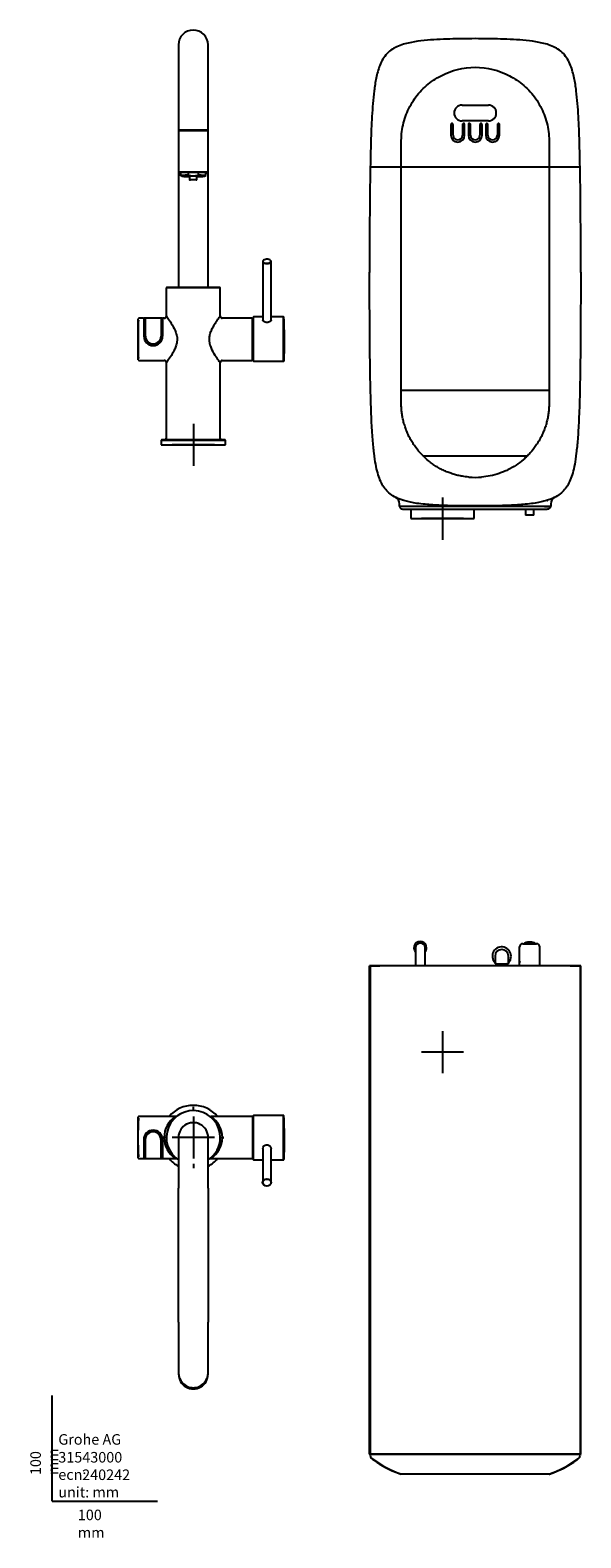
# Model space of a CAD drawing. Units: millimetres. Extents: x -21 to 1566, y -35 to 1394.
# Drawn here: x -21 to 501, y -35 to 1394 of the extents above; entities that cross this region are included whole.
import ezdxf
from ezdxf.lldxf.tags import DXFTag

# ---------------------------------------------------------------- set-up
doc = ezdxf.new("R2010")
doc.units = ezdxf.units.MM
for name, color, linetype in [('Default', 7, 'Continuous'), ('DV1_Default', 7, 'Continuous'), ('DV3_Default', 7, 'Continuous'), ('DV4_Default', 7, 'Continuous'), ('DV6_Default', 7, 'Continuous')]:
    doc.layers.add(name, color=color, linetype=linetype)
tags = doc.linetypes.add('CENTER2', pattern=[28.575, 19.05, -3.175, 3.175, -3.175]).pattern_tags.tags
tags[10:11] = [DXFTag(74, 4), DXFTag(75, 0), DXFTag(340, '0'), DXFTag(46, 0.0), DXFTag(50, 0.0), DXFTag(44, 0.0), DXFTag(45, 0.0)]
tags[8:9] = [DXFTag(74, 4), DXFTag(75, 0), DXFTag(340, '0'), DXFTag(46, 0.0), DXFTag(50, 0.0), DXFTag(44, 0.0), DXFTag(45, 0.0)]
tags[6:7] = [DXFTag(74, 4), DXFTag(75, 0), DXFTag(340, '0'), DXFTag(46, 0.0), DXFTag(50, 0.0), DXFTag(44, 0.0), DXFTag(45, 0.0)]
tags[4:5] = [DXFTag(74, 4), DXFTag(75, 0), DXFTag(340, '0'), DXFTag(46, 0.0), DXFTag(50, 0.0), DXFTag(44, 0.0), DXFTag(45, 0.0)]

# ---------------------------------------------------------------- blocks, each defined once
blk = doc.blocks.new('SEANNOT_GROUP1')
at = {"layer": 'Default', "color": 7, "linetype": 'CENTER2'}
for p, q in [((369.8, 951.3), (369.8, 911.3)), ((389.8, 931.3), (349.8, 931.3))]:
    blk.add_line(p, q, dxfattribs=at)
blk = doc.blocks.new('SEANNOT_GROUP2')
at = {"layer": 'Default', "color": 7, "linetype": 'CENTER2'}
for p, q in [((369.8, 445.5), (369.8, 405.5)), ((389.8, 425.5), (349.8, 425.5))]:
    blk.add_line(p, q, dxfattribs=at)
blk = doc.blocks.new('SEANNOT_GROUP3')
at = {"layer": 'Default', "color": 7, "linetype": 'CENTER2'}
for p, q in [((133.8, 1021.3), (133.8, 981.3)), ((153.7, 1001.3), (113.8, 1001.3))]:
    blk.add_line(p, q, dxfattribs=at)
blk = doc.blocks.new('SEANNOT_GROUP5')
at = {"layer": 'Default', "color": 7, "linetype": 'CENTER2'}
for p, q in [((133.8, 369.6), (133.8, 373.6)), ((133.8, 364.6), (133.8, 324.6)), ((108.8, 344.6), (104.8, 344.6)), ((153.7, 344.6), (113.8, 344.6)), ((158.7, 344.6), (162.8, 344.6)), ((133.8, 319.6), (133.8, 315.6))]:
    blk.add_line(p, q, dxfattribs=at)
blk = doc.blocks.new('SE')
at = {"layer": 'DV1_Default', "color": 7, "linetype": 'Continuous'}
for p, q in [((119.8, 1380.4), (119.8, 1333.2)), ((147.8, 1333.2), (147.8, 1380.4)), ((119.8, 1333.2), (119.8, 1299.4)), ((119.8, 1332.4), (119.8, 1150.4)), ((147.8, 1299.4), (147.8, 1333.2)), ((147.8, 1150.4), (147.8, 1332.4)), ((119.8, 1298.8), (119.8, 1259.6)), ((147.8, 1259.6), (147.8, 1298.8)), ((121.8, 1259.3), (121.8, 1256.7)), ((129.1, 1256.9), (129.1, 1259.4)), ((138.4, 1259.4), (138.4, 1256.9)), ((145.7, 1256.7), (145.7, 1259.3)), ((121.9, 1256.6), (123, 1255.9)), ((127.1, 1255.7), (127.1, 1255.8)), ((127.3, 1255.8), (127.3, 1255.7)), ((128, 1255.8), (128, 1255.8)), ((128.1, 1255.7), (128, 1255.8)), ((128.1, 1255.7), (128.1, 1255.8)), ((128.3, 1255.8), (128.3, 1255.7)), ((129.1, 1255.7), (129.1, 1255.8)), ((129.4, 1255.8), (129.4, 1255.7)), ((130, 1255.8), (130, 1255.7)), ((130.1, 1255.7), (130, 1255.7)), ((130.1, 1255.7), (130.1, 1255.8)), ((130.2, 1255.8), (130.2, 1252.6)), ((137.2, 1252.6), (137.2, 1255.8)), ((137.4, 1255.8), (137.4, 1255.7)), ((137.5, 1255.7), (137.4, 1255.7)), ((137.5, 1255.8), (137.5, 1255.7)), ((138.1, 1255.7), (138.1, 1255.8)), ((138.4, 1255.8), (138.4, 1255.7)), ((139.2, 1255.7), (139.2, 1255.8)), ((139.4, 1255.8), (139.4, 1255.7)), ((139.5, 1255.8), (139.5, 1255.8)), ((140.2, 1255.7), (140.2, 1255.8)), ((140.4, 1255.8), (140.4, 1255.7)), ((144.5, 1255.9), (145.6, 1256.6)), ((199.5, 1175.1), (199.5, 1119.6)), ((207.6, 1119.5), (207.6, 1175.1)), ((159.2, 1150.1), (108.2, 1150.1)), ((108.2, 1150.1), (108.2, 1123.3)), ((159.1, 1150.3), (108.4, 1150.3)), ((119.7, 1150.4), (147.8, 1150.4)), ((159.2, 1123.3), (159.2, 1150.1)), ((81.7, 1119.5), (81.7, 1083.2)), ((81.7, 1081.8), (81.7, 1120.8)), ((86.7, 1121.3), (82.2, 1121.3)), ((86.8, 1121.2), (86.8, 1104.3)), ((88.6, 1121.3), (87.1, 1121.3)), ((88.3, 1121.2), (88.3, 1104.3)), ((102.7, 1121.3), (88.7, 1121.3)), ((104.4, 1121.3), (102.7, 1121.3)), ((103.2, 1121.2), (103.2, 1104.3)), ((104.6, 1121.2), (104.6, 1104.3)), ((104.6, 1115.4), (104.6, 1116.3)), ((104.8, 1121.3), (104.8, 1121.3)), ((106.2, 1121.3), (104.8, 1121.3)), ((189.2, 1121.3), (161.2, 1121.3)), ((189.8, 1081.8), (189.8, 1120.8)), ((190.8, 1122.3), (190.8, 1122.4)), ((219.6, 1122), (219.6, 1122)), ((81.7, 1083.2), (81.7, 1083.2)), ((82.2, 1081.3), (106.3, 1081.3)), ((108.2, 1079.3), (108.2, 1007.3)), ((159.2, 1007.3), (159.2, 1079.3)), ((161.2, 1081.3), (189.2, 1081.3)), ((219.6, 1081), (219.6, 1081)), ((103.2, 1005.6), (164.2, 1005.6)), ((103.2, 1005.6), (103.2, 1001.3)), ((103.2, 1001.3), (164.2, 1001.3)), ((104, 1006.3), (163.6, 1006.3)), ((164.2, 1001.3), (164.2, 1005.6))]:
    blk.add_line(p, q, dxfattribs=at)
for centre, radius, start, end in [((133.7, 1380.4), 14, 90, 180), ((133.7, 1380.4), 14, 0, 90), ((147.3, 1298.8), 0.397, 358.3551, 359.3034), ((147.3, 1259.6), 0.412, 280.0908, 359.3155), ((124.8, 1256.1), 0.408, 180.2657, 255.7653), ((133.7, 1276.4), 20.1, 257.1038, 282.8962), ((139.3, 1256.2), 0.542, 283.7457, 299.0689), ((142.7, 1256.1), 0.385, 285.6499, 1.2536), ((108.5, 1150.1), 0.2, 91.2955, 180), ((119.8, 650.4), 500, 90.0115, 91.2955), ((147.8, 650.4), 500, 88.7045, 89.9885), ((159.1, 1150.1), 0.2, 0, 88.7045), ((424.6, 1101.3), 343.3, 176.9513, 180), ((82.2, 1120.8), 0.5, 90, 180), ((81.9, 1119.5), 0.2, 173.7443, 176.9513), ((95.8, 1148.3), 28.5, 251.4324, 251.8017), ((95.8, 1148.3), 28.5, 288.1599, 288.5676), ((106.3, 1123.2), 1.95, 269.0656, 1.0894), ((161.2, 1123.3), 1.97, 180.12, 270.1288), ((189.2, 1120.8), 0.5, 0, 90), ((181.3, 1101.3), 20, 61.8209, 65.1654), ((191, 1122.3), 0.2, 89.9017, 158.5468), ((-200.3, 1101.5), 420.4, 0.0021, 2.7947), ((424.6, 1101.3), 343.3, 180, 183.0153), ((95.8, 1104.3), 8.9, 180, 360), ((95.8, 1104.3), 7.4, 180, 360), ((-200.4, 1101.5), 420.6, 357.2058, 359.9975), ((81.9, 1083.2), 0.2, 183.0152, 186.2395), ((81.9, 1083.2), 0.2, 183.0153, 199.7667), ((82.2, 1081.8), 0.5, 180, 270), ((106.3, 1079.3), 1.97, 0.2641, 90.1528), ((161.2, 1079.3), 1.98, 90.2622, 179.7563), ((189.2, 1081.8), 0.5, 270, 0), ((181.3, 1101.3), 20, 294.8346, 298.1791), ((191, 1080.7), 0.2, 195.7185, 270.0477), ((104, 1005.6), 0.7, 90, 180), ((107.2, 1007.3), 1, 270, 0), ((160.2, 1007.3), 1, 180, 270), ((163.6, 1005.6), 0.7, 0, 90)]:
    blk.add_arc(centre, radius, start, end, dxfattribs=at)
for centre, major_axis, ratio, start_param, end_param in [((133.7, 1299.4), (14, 0), 0.017452, 3.141593, 3.177039), ((133.7, 1299.4), (-14, 0), 0.017452, 4.712389, 6.283185), ((133.7, 1298.8), (14, 0), 0.017452, 0, 3.141593), ((133.7, 1299.4), (-14, 0), 0.017452, 3.141593, 4.712389), ((133.7, 1299.4), (14, 0), 0.017452, 6.247739, 6.283185), ((133.7, 1259.6), (14, 0), 0.017452, 0, 3.142171), ((133.7, 1259.2), (13.6, 0), 0.017452, 3.110088, 3.214462), ((133.7, 1259.2), (13.6, 0), 0.017452, 0.032465, 3.110088), ((133.7, 1259.2), (13.6, 0), 0.017452, 3.214462, 3.641611), ((133.7, 1259.2), (12.8, 0), 0.017452, 3.109636, 3.204021), ((133.7, 1259.2), (12.8, 0), 0.017452, 0.034704, 3.109636), ((133.7, 1259.2), (12.8, 0), 0.017452, 3.204021, 3.511331), ((133.7, 1259.2), (12.8, 0), 0.017452, -0.369739, -0.048437), ((133.7, 1259.2), (13.6, 0), 0.017452, -0.500019, -0.072788), ((133.7, 1259.2), (12.8, 0), 0.017452, 6.234748, 6.283185), ((133.7, 1259.2), (12.8, 0), 0.017452, 0, 0.034704), ((133.7, 1259.2), (13.6, 0), 0.017452, 0, 0.032465), ((133.7, 1259.2), (13.6, 0), 0.017452, 6.210398, 6.283185), ((133.7, 1256.6), (11.9, 0), 0.017452, 1.959557, 3.122019), ((133.7, 1256.6), (11.9, 0), 0.017452, 3.139674, 3.17183), ((133.7, 1256.6), (11.9, 0), 0.017452, -3.161166, -3.143511), ((133.7, 1255.9), (10.1, 0), 0.017452, 0, 3.5209), ((133.7, 1255.9), (-10.8, 0), 0.017452, 3.159397, 6.283185), ((133.7, 1255.9), (-10.7, 0), 0.017452, 2.619848, 6.283185), ((133.7, 1255.9), (-10.8, 0), 0.017452, 0, 0.030238), ((133.7, 1255.9), (-10.7, 0), 0.017452, 0.023469, 0.51165), ((133.7, 1255.9), (-10.7, 0), 0.017452, 0.000735, 0.023469), ((133.7, 1255.9), (-10.7, 0), 0.017452, 0, 0.000735), ((133.7, 1255.7), (8.75, 0), 0.017452, 0, 4.300872), ((133.7, 1255.7), (8.95, 0), 0.017452, 0.024602, 3.107203), ((133.7, 1255.7), (8.95, 0), 0.017452, 3.107203, 3.203479), ((133.7, 1255.7), (8.95, 0), 0.017452, 3.203479, 4.310604), ((133.7, 1255.8), (-8.02, 0), 0.017452, 0.601559, 0.63285), ((133.7, 1255.9), (-8.17, 0), 0.017452, 0.726706, 0.786558), ((133.7, 1255.8), (-8.03, 0), 0.017452, 0.791593, 0.824049), ((133.7, 1255.9), (-8.18, 0), 0.017452, 0.840901, 0.969455), ((133.7, 1255.8), (-8.02, 0), 0.017452, 0.956573, 0.994203), ((133.7, 1255.9), (-8.18, 0), 0.017452, 1.006089, 1.088306), ((133.7, 1255.8), (-8.02, 0), 0.017452, 1.100192, 1.119495), ((133.7, 1255.7), (8.95, 0), 0.017452, -1.169012, -0.056655), ((133.7, 1255.7), (8.75, 0), 0.017452, 5.123906, 6.283185), ((133.7, 1255.8), (8.02, 0), 0.017452, -1.119495, -1.100192), ((133.7, 1255.9), (8.17, 0), 0.017452, -1.088306, -1.006089), ((133.7, 1255.8), (8.02, 0), 0.017452, -0.994203, -0.956573), ((133.7, 1256.6), (-11.9, 0), 0.017452, 3.111355, 4.323628), ((133.7, 1255.9), (8.18, 0), 0.017452, -0.969455, -0.840901), ((133.7, 1255.8), (8.03, 0), 0.017452, -0.824049, -0.791593), ((133.7, 1255.9), (8.17, 0), 0.017452, -0.786558, -0.726706), ((133.7, 1255.8), (8.02, 0), 0.017452, -0.63285, -0.601559), ((133.7, 1255.7), (8.95, 0), 0.017452, 0, 0.024602), ((133.7, 1255.7), (8.95, 0), 0.017452, 6.22653, 6.283185), ((133.7, 1255.9), (10.1, 0), 0.017452, 5.904604, 6.283185), ((133.7, 1255.9), (-10.8, 0), 0.017452, 3.141593, 3.159397), ((133.7, 1255.9), (-10.8, 0), 0.017452, 3.023022, 3.141593), ((133.7, 1256.7), (-11.9, 0), 0.017452, 2.99033, 3.141593), ((203.5, 1175.1), (-4.03, 0), 0.5, 5.730904, 9.977059), ((203.5, 1175.3), (3.86, 0), 0.5, 2.868453, 3.645487), ((203.5, 1175.3), (3.86, 0), 0.5, 0.435184, 2.868453), ((203.5, 1175.3), (3.86, 0), 0.5, 3.645487, 5.823501), ((203.5, 1175.3), (3.86, 0), 0.5, 0, 0.435184), ((203.5, 1175.3), (3.86, 0), 0.5, 5.823501, 6.283185), ((81.9, 1083.2), (0.2, 0), 0.989041, 3.194803, 3.250775)]:
    blk.add_ellipse(centre, major_axis=major_axis, ratio=ratio, start_param=start_param, end_param=end_param, dxfattribs=at)
for major_axis in [(3.5, 0), (-3.05, 0)]:
    blk.add_ellipse((133.7, 1252.6), major_axis=major_axis, ratio=0.017452, dxfattribs=at)
for points, degree, knots in [([(119.8, 1259.6), (119.8, 1259.5), (119.8, 1259.4), (119.8, 1259.3), (119.9, 1259.2), (120, 1259.2), (120.1, 1259.2), (120.1, 1259.2), (120.1, 1259.2)], 3, [0, 0, 0, 0, 0.130208, 0.27637, 0.412573, 0.566795, 0.809475, 1, 1, 1, 1]), ([(129.3, 1256.8), (129.2, 1256.8), (129.2, 1256.8), (129.1, 1256.8), (129.1, 1256.8), (129.1, 1256.8), (129.1, 1256.9), (129.1, 1256.9)], 3, [0, 0, 0, 0, 0.5, 0.5, 0.75, 0.75, 1, 1, 1, 1]), ([(138.4, 1256.9), (138.4, 1256.9), (138.4, 1256.8), (138.4, 1256.8), (138.4, 1256.8), (138.3, 1256.8), (138.3, 1256.8), (138.2, 1256.8)], 3, [0, 0, 0, 0, 0.25, 0.25, 0.5, 0.5, 1, 1, 1, 1]), ([(108.2, 1123.3), (108.2, 1123.3), (108.4, 1123.1), (108.9, 1122.4), (109.2, 1122), (110.5, 1120.1), (111.7, 1118.4), (114.2, 1114.4), (115.5, 1112.2), (117.1, 1108.3), (117.6, 1107), (118.3, 1104.2), (118.5, 1102.7), (118.4, 1099.8), (118.3, 1098.3), (117.6, 1095.5), (117.1, 1094.2), (116.1, 1091.6), (115.5, 1090.4), (114.2, 1088.2), (113.6, 1087.1), (111.7, 1084.1), (110.5, 1082.4), (109.2, 1080.6), (108.9, 1080.1), (108.4, 1079.4), (108.2, 1079.3), (108.2, 1079.3)], 3, [0, 0, 0, 0, 0.0625187, 0.0625187, 0.1250374, 0.1250374, 0.2500749, 0.2500749, 0.3751123, 0.3751123, 0.437631, 0.437631, 0.5001497, 0.5001497, 0.5626685, 0.5626685, 0.6251872, 0.6251872, 0.6877059, 0.6877059, 0.7502246, 0.7502246, 0.8752621, 0.8752621, 0.9377808, 0.9377808, 1, 1, 1, 1]), ([(149, 1101.3), (149, 1102.8), (149.2, 1104.2), (149.9, 1107), (150.4, 1108.4), (151.4, 1110.9), (152, 1112.1), (153.3, 1114.4), (153.9, 1115.4), (155.1, 1117.4), (155.8, 1118.3), (156.9, 1120), (157.4, 1120.7), (158.3, 1121.9), (158.6, 1122.4), (159.1, 1123.1), (159.2, 1123.3), (159.2, 1123.3)], 3, [0, 0, 0, 0, 0.125126, 0.125126, 0.250253, 0.250253, 0.375379, 0.375379, 0.500506, 0.500506, 0.625632, 0.625632, 0.750758, 0.750758, 0.875885, 0.875885, 1, 1, 1, 1]), ([(190.8, 1090.9), (190.8, 1094.7), (190.8, 1098.7), (190.8, 1102.9), (190.8, 1106.8), (190.8, 1110.8), (190.8, 1114.1), (190.8, 1117.4), (190.8, 1119.5), (190.8, 1121.5), (190.8, 1122.1), (190.8, 1122.3), (190.8, 1122.3)], 2, [0, 0, 0, 0.1867018, 0.1867018, 0.3734036, 0.3734036, 0.5601054, 0.5601054, 0.7468073, 0.7468073, 0.9335091, 0.9335091, 1, 1, 1]), ([(207.6, 1119.7), (207.6, 1119.2), (207.2, 1118.5), (205.7, 1117.6), (204.6, 1117.3), (202.5, 1117.3), (201.4, 1117.6), (199.9, 1118.5), (199.5, 1119.1), (199.5, 1119.7)], 3, [0, 0, 0, 0, 0.2493541, 0.2493541, 0.4995694, 0.4995694, 0.7497847, 0.7497847, 1, 1, 1, 1]), ([(219.1, 1091), (219.1, 1091.3), (219.1, 1092.6), (219.1, 1095.3), (219.1, 1099.9), (219.1, 1106.3), (219.1, 1113.9), (219.1, 1120.4), (219.1, 1122.3), (219.1, 1122.5), (219.1, 1122.5)], 3, [0, 0, 0, 0, 0.028895, 0.096669, 0.203081, 0.348242, 0.531826, 0.753396, 0.972206, 1, 1, 1, 1]), ([(219.6, 1122), (219.6, 1122), (219.6, 1122.1), (219.6, 1122.2), (219.5, 1122.3), (219.4, 1122.4), (219.3, 1122.4), (219.2, 1122.5), (219.1, 1122.5)], 3, [0, 0, 0, 0, 0.240219, 0.369587, 0.502936, 0.635258, 0.762291, 1, 1, 1, 1]), ([(159.2, 1079.3), (159.2, 1079.3), (159.1, 1079.4), (158.6, 1080.1), (158.3, 1080.6), (157.4, 1081.8), (156.9, 1082.5), (155.8, 1084.2), (155.2, 1085.1), (153.3, 1088.1), (152, 1090.4), (150.4, 1094.2), (149.9, 1095.5), (149.2, 1098.3), (149, 1099.8), (149, 1101.3)], 3, [0, 0, 0, 0, 0.1236786, 0.1236786, 0.2488674, 0.2488674, 0.3740561, 0.3740561, 0.4992449, 0.4992449, 0.7496225, 0.7496225, 0.8748112, 0.8748112, 1, 1, 1, 1]), ([(190.8, 1080.7), (190.8, 1080.7), (190.8, 1080.7), (190.8, 1080.9), (190.8, 1081.4), (190.8, 1081.9), (190.8, 1082.8), (190.8, 1083.6), (190.8, 1084.9), (190.8, 1086.1), (190.8, 1087.6), (190.8, 1089.1), (190.8, 1090.9)], 2, [0, 0, 0, 0.053944, 0.053944, 0.243155, 0.243155, 0.432366, 0.432366, 0.621578, 0.621578, 0.810789, 0.810789, 1, 1, 1]), ([(219.1, 1080.5), (219.1, 1080.5), (219.1, 1080.7), (219.1, 1082.6), (219.1, 1086.2), (219.1, 1091)], 3, [0, 0, 0, 0, 0.247942, 0.247942, 1, 1, 1, 1]), ([(219.1, 1080.5), (219.2, 1080.5), (219.3, 1080.5), (219.4, 1080.6), (219.5, 1080.6), (219.6, 1080.7), (219.6, 1080.8), (219.6, 1080.9), (219.6, 1081)], 3, [0, 0, 0, 0, 0.23759, 0.364542, 0.496845, 0.630251, 0.759711, 1, 1, 1, 1])]:
    blk.add_open_spline(points, degree=degree, knots=knots, dxfattribs=at)
for points in [[(86.8, 1121.2), (86.8, 1121.2), (86.9, 1121.3), (87.1, 1121.3)], [(88.3, 1121.2), (88.3, 1121.2), (88.5, 1121.3), (88.7, 1121.3)], [(88.7, 1121.3), (88.7, 1121.3), (88.7, 1121.3), (88.7, 1121.3)], [(102.8, 1121.3), (103, 1121.3), (103.2, 1121.2), (103.2, 1121.2)], [(102.8, 1121.3), (102.8, 1121.3), (102.8, 1121.3), (102.8, 1121.3)], [(104.4, 1121.3), (104.6, 1121.3), (104.6, 1121.2), (104.6, 1121.2)], [(199.5, 1122.5), (196.7, 1122.5), (193.8, 1122.5), (191, 1122.5)], [(219.1, 1122.5), (215.3, 1122.5), (211.4, 1122.5), (207.6, 1122.5)], [(191, 1080.5), (200.3, 1080.5), (209.7, 1080.5), (219.1, 1080.5)]]:
    blk.add_open_spline(points, degree=3, dxfattribs=at)
blk = doc.blocks.new('SE2')
at = {"layer": 'DV3_Default', "color": 7, "linetype": 'Continuous'}
for p, q in [((81.7, 326.4), (81.7, 362.9)), ((81.7, 325.1), (81.7, 364.1)), ((117.2, 364.6), (82.2, 364.6)), ((189.2, 364.6), (150.3, 364.6)), ((189.8, 364.1), (189.8, 325.1)), ((219.6, 362.2), (219.6, 365)), ((86.8, 342.6), (86.8, 324.9)), ((86.8, 335.4), (86.8, 334.3)), ((88.3, 342.6), (88.3, 324.9)), ((103.1, 342.6), (103.1, 324.9)), ((104.6, 342.6), (104.6, 324.9)), ((119.8, 342.9), (119.8, 296.6)), ((147.8, 296.6), (147.8, 342.9)), ((199.5, 334.3), (199.5, 302)), ((207.6, 302), (207.6, 334.3)), ((82.3, 324.6), (117.2, 324.6)), ((150.2, 324.6), (189.2, 324.6)), ((219.6, 324), (219.6, 324)), ((119.8, 169.6), (119.8, 296.6)), ((147.8, 296.6), (147.8, 169.6)), ((119.8, 169.6), (119.8, 121.6)), ((147.8, 121.6), (147.8, 169.6)), ((119.8, 121.6), (119.8, 121)), ((119.8, 121), (119.8, 120.3)), ((147.8, 121), (147.8, 121.6)), ((147.8, 120.3), (147.8, 121))]:
    blk.add_line(p, q, dxfattribs=at)
for centre, radius, start, end in [((133.8, 344.6), 30.5, 40.9756, 139.0244), ((424.6, 344.6), 343.3, 176.9513, 183.0487), ((82.2, 364.1), 0.5, 90, 180), ((81.9, 362.9), 0.2, 173.7443, 176.9513), ((129.8, 344.6), 23.6, 122.1254, 237.8749), ((133.8, 344.6), 25.5, 0, 236.7002), ((117.3, 366.4), 1.78, 266.2748, 302.307), ((133.8, 344.6), 14.1, 0, 186.8279), ((150.2, 366.5), 1.89, 237.9224, 271.718), ((137.7, 344.6), 23.6, 302.1812, 57.8188), ((189.2, 364.1), 0.5, 0, 90), ((181.3, 344.6), 20, 61.8196, 65.1654), ((191, 365.4), 0.2, 89.6562, 164.2444), ((-200.3, 344.5), 420.4, 0.0022, 2.7946), ((95.7, 342.6), 8.9, 0, 180), ((95.7, 342.6), 7.4, 0, 180), ((133.8, 344.6), 25.5, 303.2998, 360), ((133.8, 344.6), 14.1, 353.1721, 0), ((-200.4, 344.5), 420.6, 357.2058, 359.9975), ((81.9, 326.4), 0.2, 183.0487, 186.2557), ((82.2, 325.1), 0.5, 180, 270), ((133.8, 344.6), 30.5, 220.9756, 242.6763), ((117.3, 322.7), 1.9, 58.7195, 92.249), ((133.8, 344.6), 30.5, 297.3237, 319.0244), ((150.2, 322.8), 1.78, 87.4613, 122.866), ((189.2, 325.1), 0.5, 270, 0), ((181.3, 344.6), 20, 294.8346, 298.1791), ((191, 323.5), 0.2, 201.503, 270.353)]:
    blk.add_arc(centre, radius, start, end, dxfattribs=at)
for centre, major_axis in [((203.5, 302), (4.03, 0)), ((203.5, 301.9), (-3.86, 0))]:
    blk.add_ellipse(centre, major_axis=major_axis, ratio=0.866025, dxfattribs=at)
for centre, major_axis, start_param, end_param in [((133.8, 120.3), (-14, 0), 0, 3.141593), ((133.8, 121.6), (14, 0), 3.141593, 3.895845), ((133.8, 121), (-14, 0), 0, 0.000748), ((133.8, 121.6), (-14, 0), 2.38734, 3.141593), ((133.8, 121), (-14, 0), 3.140845, 3.141593), ((133.8, 121), (-13.6, 0), 0.722404, 2.419188)]:
    blk.add_ellipse(centre, major_axis=major_axis, ratio=0.999848, start_param=start_param, end_param=end_param, dxfattribs=at)
for points, degree, knots in [([(190.8, 362.7), (190.8, 364.8), (190.8, 365.3), (190.8, 365.4), (190.8, 365.4)], 2, [0, 0, 0, 0.770854, 0.770854, 1, 1, 1]), ([(190.8, 323.5), (190.8, 323.6), (190.8, 324.3), (190.8, 325.3), (190.8, 327.9), (190.8, 330.5), (190.8, 334), (190.8, 337.6), (190.8, 341.8), (190.8, 345.9), (190.8, 349.9), (190.8, 353.9), (190.8, 357.2), (190.8, 360.7), (190.8, 362.7)], 2, [0, 0, 0, 0.096301, 0.096301, 0.246917, 0.246917, 0.397534, 0.397534, 0.54815, 0.54815, 0.698767, 0.698767, 0.849383, 0.849383, 1, 1, 1]), ([(219.6, 365), (219.6, 365), (219.6, 365.1), (219.6, 365.2), (219.5, 365.3), (219.4, 365.4), (219.3, 365.5), (219.2, 365.5), (219.1, 365.5)], 3, [0, 0, 0, 0, 0.240272, 0.369575, 0.502836, 0.635104, 0.762153, 1, 1, 1, 1]), ([(219.1, 323.5), (219.1, 323.5), (219.1, 323.9), (219.1, 326.8), (219.1, 333.7), (219.1, 342.7), (219.1, 350.7), (219.1, 356.4), (219.1, 359.9), (219.1, 361.7), (219.1, 362.4), (219.1, 362.7)], 3, [0, 0, 0, 0, 0.076675, 0.223705, 0.401157, 0.5764, 0.721792, 0.836988, 0.921742, 0.976147, 1, 1, 1, 1]), ([(199.5, 334.3), (199.6, 335.2), (200, 336), (201.4, 337.3), (202.5, 337.7), (204.6, 337.7), (205.6, 337.3), (207.1, 336), (207.5, 335.2), (207.6, 334.3)], 3, [0, 0, 0, 0, 0.2326983, 0.2326983, 0.4992096, 0.4992096, 0.7657209, 0.7657209, 1, 1, 1, 1]), ([(88.3, 324.9), (88.3, 324.7), (88.5, 324.6), (89, 324.6), (89.1, 324.6), (89.1, 324.6)], 3, [0, 0, 0, 0, 0.840913, 0.840913, 1, 1, 1, 1]), ([(102.5, 324.6), (102.5, 324.6), (102.6, 324.6), (103, 324.6), (103.1, 324.7), (103.1, 324.9)], 3, [0, 0, 0, 0, 0.062331, 0.062331, 1, 1, 1, 1]), ([(219.1, 323.5), (219.2, 323.5), (219.3, 323.5), (219.4, 323.6), (219.5, 323.6), (219.6, 323.7), (219.6, 323.8), (219.6, 323.9), (219.6, 324)], 3, [0, 0, 0, 0, 0.238007, 0.365197, 0.49752, 0.630709, 0.75987, 1, 1, 1, 1])]:
    blk.add_open_spline(points, degree=degree, knots=knots, dxfattribs=at)
for points in [[(190.8, 362.7), (190.8, 362.7), (190.8, 362.7), (190.8, 362.7)], [(219.1, 365.5), (209.7, 365.5), (200.3, 365.6), (191, 365.6)], [(219.1, 362.7), (219.1, 364.4), (219.1, 365.4), (219.1, 365.5)], [(87.4, 324.6), (87, 324.6), (86.8, 324.7), (86.8, 324.9)], [(104.6, 324.9), (104.6, 324.7), (104.5, 324.6), (104.1, 324.6)], [(191, 323.3), (193.8, 323.3), (196.7, 323.4), (199.5, 323.4)], [(207.6, 323.4), (211.4, 323.5), (215.3, 323.5), (219.1, 323.5)]]:
    blk.add_open_spline(points, degree=3, dxfattribs=at)
blk = doc.blocks.new('SE3')
at = {"layer": 'DV4_Default', "color": 7, "linetype": 'Continuous'}
for p, q in [((388.3, 1323.3), (413.3, 1323.3)), ((377.8, 1304.8), (377.8, 1294.8)), ((379.8, 1294.8), (379.8, 1304.8)), ((413.3, 1308.3), (388.3, 1308.3)), ((388.8, 1304.8), (388.8, 1294.8)), ((390.8, 1294.8), (390.8, 1304.8)), ((394.3, 1304.8), (394.3, 1294.8)), ((396.3, 1294.8), (396.3, 1304.8)), ((405.3, 1304.8), (405.3, 1294.8)), ((407.3, 1294.8), (407.3, 1304.8)), ((410.8, 1304.8), (410.8, 1294.8)), ((412.8, 1294.8), (412.8, 1304.8)), ((421.8, 1304.8), (421.8, 1294.8)), ((423.8, 1294.8), (423.8, 1304.8)), ((330.8, 1264.5), (301.4, 1264.5)), ((470.8, 1264.5), (330.8, 1264.5)), ((330.8, 1164.8), (330.8, 1264.4)), ((500.1, 1264.5), (470.8, 1264.5)), ((331.2, 1053.2), (470.4, 1053.2)), ((331.2, 1053.2), (470.4, 1053.2)), ((331.2, 1053.2), (331.2, 1053.2)), ((351.2, 990.9), (450.3, 990.9)), ((329.2, 942.8), (329.1, 945.4)), ((456.3, 945.9), (456.3, 945.9)), ((472.4, 945.4), (472.4, 942.8)), ((329.2, 942.8), (329.3, 942.8)), ((336.2, 942.8), (329.3, 942.8)), ((388.2, 942.8), (335.1, 942.8)), ((364.1, 942.8), (336.2, 942.8)), ((337.9, 940.3), (339.7, 940.3)), ((338.1, 940.3), (364.8, 940.3)), ((339.8, 940.3), (339.8, 931.3)), ((339.8, 931.3), (399.8, 931.3)), ((388.2, 942.8), (364.1, 942.8)), ((364.8, 940.3), (388.2, 940.3)), ((413.3, 942.8), (388.2, 942.8)), ((413.3, 942.8), (388.2, 942.8)), ((388.2, 940.3), (413.4, 940.3)), ((399.8, 931.3), (399.8, 940.3)), ((438.7, 942.8), (413.3, 942.8)), ((438.9, 942.8), (413.3, 942.8)), ((413.4, 940.3), (436.9, 940.3)), ((413.4, 940.3), (438.2, 940.3)), ((436.9, 940.3), (456, 940.3)), ((438.2, 940.3), (463.7, 940.3)), ((465.6, 942.8), (438.9, 942.8)), ((466.3, 942.8), (439.1, 942.8)), ((448.5, 940.3), (448.5, 934.5)), ((456.3, 934.5), (448.5, 934.5)), ((456.3, 934.5), (456.3, 940.3)), ((462.4, 940.3), (463.4, 940.3)), ((472.3, 942.8), (465.6, 942.8)), ((466.3, 942.8), (472.4, 942.8))]:
    blk.add_line(p, q, dxfattribs=at)
for centre, radius, start, end in [((388.3, 1315.8), 7.5, 90, 270), ((413.3, 1315.8), 7.5, 270, 90), ((378.8, 1304.8), 1, 89.4718, 180.011), ((378.8, 1304.8), 1, 359.9868, 90.5304), ((389.8, 1304.8), 1, 89.4666, 180.0162), ((389.8, 1304.8), 1, 359.9855, 90.5317), ((395.3, 1304.8), 1, 89.4718, 180.011), ((395.3, 1304.8), 1, 359.9868, 90.5304), ((406.3, 1304.8), 1, 89.4666, 180.0162), ((406.3, 1304.8), 1, 359.9855, 90.5317), ((411.8, 1304.8), 1, 89.4718, 180.011), ((411.8, 1304.8), 1, 359.9868, 90.5304), ((422.8, 1304.8), 1, 89.4666, 180.0162), ((422.8, 1304.8), 1, 359.9855, 90.5317), ((384.3, 1294.8), 6.51, 180, 270), ((384.3, 1294.8), 4.49, 180, 0), ((384.3, 1294.8), 6.51, 270, 0), ((400.8, 1294.8), 6.51, 180, 270), ((400.8, 1294.8), 4.49, 180, 0), ((400.8, 1294.8), 6.51, 270, 0), ((417.3, 1294.8), 6.51, 180, 270), ((417.3, 1294.8), 4.49, 180, 0), ((417.3, 1294.8), 6.51, 270, 0), ((6373.7, 1175.9), 6073, 179.16382, 180.10542), ((-5398.3, 1177), 5899.1, 359.8807, 0.85005), ((400.8, 1040.3), 69.9, 265.1126, 275.0097), ((345.2, 990.9), 44.2, 243.2626, 243.9112), ((322.1, 945.3), 7, 1.016, 62.8882), ((479.4, 945.3), 7, 117.1118, 178.9841)]:
    blk.add_arc(centre, radius, start, end, dxfattribs=at)
for points, knots in [([(500.1, 1264.5), (500, 1272.6), (499.8, 1280.6), (499.3, 1296.6), (499, 1304.6), (498.1, 1320.7), (497.5, 1328.7), (496, 1340.8), (495.4, 1344.9), (493.7, 1352.9), (492.7, 1357), (490.3, 1362.9), (489.4, 1364.9), (487.2, 1368.6), (485.8, 1370.5), (482.8, 1373.7), (481, 1375.1), (477.3, 1377.6), (475.3, 1378.5), (469.4, 1381), (465.3, 1382), (457.2, 1383.6), (453.1, 1384.1), (441, 1385.4), (432.9, 1385.7), (416.8, 1386.2), (408.8, 1386.3), (392.7, 1386.3), (384.7, 1386.2), (368.6, 1385.7), (360.6, 1385.4), (348.4, 1384.1), (344.4, 1383.6), (336.3, 1382), (332.2, 1381), (326.2, 1378.5), (324.3, 1377.6), (320.5, 1375.1), (318.8, 1373.7), (315.7, 1370.5), (314.4, 1368.6), (312.1, 1364.9), (311.2, 1362.9), (308.9, 1357), (307.8, 1352.9), (306.2, 1344.9), (305.6, 1340.8), (304, 1328.7), (303.5, 1320.7), (302.5, 1304.6), (302.2, 1296.6), (301.7, 1280.6), (301.6, 1272.6), (301.4, 1264.5)], [0, 0, 0, 0, 0.0625, 0.0625, 0.125, 0.125, 0.1875, 0.1875, 0.21875, 0.21875, 0.25, 0.25, 0.265625, 0.265625, 0.28125, 0.28125, 0.296875, 0.296875, 0.3125, 0.3125, 0.34375, 0.34375, 0.375, 0.375, 0.4375, 0.4375, 0.5, 0.5, 0.5625, 0.5625, 0.625, 0.625, 0.65625, 0.65625, 0.6875, 0.6875, 0.703125, 0.703125, 0.71875, 0.71875, 0.734375, 0.734375, 0.75, 0.75, 0.78125, 0.78125, 0.8125, 0.8125, 0.875, 0.875, 0.9375, 0.9375, 1, 1, 1, 1]), ([(330.8, 1264.5), (330.8, 1270.2), (330.8, 1275.8), (330.8, 1284.2), (330.8, 1287), (330.8, 1292.6), (331, 1295.4), (332.1, 1303.8), (333.5, 1309.2), (337.5, 1319.7), (340.2, 1324.7), (346.6, 1333.9), (350.4, 1338.1), (358.8, 1345.5), (363.5, 1348.6), (378.4, 1356.4), (389.6, 1359.2), (412, 1359.2), (423.2, 1356.4), (438.1, 1348.6), (442.7, 1345.5), (451.2, 1338.1), (454.9, 1333.9), (461.4, 1324.7), (464, 1319.7), (468.1, 1309.2), (469.5, 1303.8), (470.6, 1295.4), (470.7, 1292.6), (470.8, 1287), (470.8, 1284.2), (470.8, 1275.8), (470.8, 1270.2), (470.8, 1264.5)], [0, 0, 0, 0, 0.0625, 0.0625, 0.09375, 0.09375, 0.125, 0.125, 0.1875, 0.1875, 0.25, 0.25, 0.3125, 0.3125, 0.375, 0.375, 0.5, 0.5, 0.625, 0.625, 0.6875, 0.6875, 0.75, 0.75, 0.8125, 0.8125, 0.875, 0.875, 0.90625, 0.90625, 0.9375, 0.9375, 1, 1, 1, 1]), ([(470.8, 1264.4), (470.8, 1217.1), (470.8, 1169.7), (470.8, 1110.5), (470.8, 1098.6), (470.8, 1080.9), (470.8, 1075), (470.8, 1063.1), (470.8, 1057.2), (470.8, 1049.8), (470.8, 1048.3), (470.8, 1045.4), (470.8, 1043.9), (470.8, 1040.9), (470.8, 1039.4), (470.7, 1037.2), (470.7, 1036.5), (470.6, 1035), (470.5, 1034.3), (470.3, 1032), (470.1, 1030.6), (469.6, 1027.6), (469.3, 1026.2), (468.7, 1023.3), (468.3, 1021.9), (467.5, 1019), (467, 1017.6), (466, 1014.9), (465.4, 1013.5), (464.5, 1011.5), (464.2, 1010.8), (463.6, 1009.5), (463.3, 1008.8), (462.6, 1007.5), (462.2, 1006.8), (461.5, 1005.5), (461.1, 1004.9), (460, 1003), (459.2, 1001.7), (456.6, 998.1), (454.8, 995.8), (451.9, 992.5), (450.8, 991.4), (449.3, 989.9), (448.7, 989.4), (447.6, 988.3), (447.1, 987.8), (444.2, 985.4), (441.9, 983.6), (437, 980.4), (434.4, 978.9), (430.5, 976.9), (429.1, 976.3), (426.3, 975.2), (425, 974.7), (420.8, 973.2), (417.9, 972.4), (412.4, 971.3), (409.6, 970.9), (406.9, 970.6)], [0, 0, 0, 0, 0.433235, 0.433235, 0.541544, 0.541544, 0.595698, 0.595698, 0.649853, 0.649853, 0.663391, 0.663391, 0.67693, 0.67693, 0.690469, 0.690469, 0.697238, 0.697238, 0.704007, 0.704007, 0.717546, 0.717546, 0.731084, 0.731084, 0.744623, 0.744623, 0.758162, 0.758162, 0.7717, 0.7717, 0.77847, 0.77847, 0.785239, 0.785239, 0.792008, 0.792008, 0.798778, 0.798778, 0.812316, 0.812316, 0.839393, 0.839393, 0.852932, 0.852932, 0.859701, 0.859701, 0.866471, 0.866471, 0.893548, 0.893548, 0.920625, 0.920625, 0.934164, 0.934164, 0.947702, 0.947702, 0.974779, 0.974779, 1, 1, 1, 1]), ([(310.6, 968.1), (309, 972.1), (307.7, 976.8), (306, 985.9), (305.5, 989.3), (304.5, 997.1), (304.1, 1001.5), (303.3, 1011.8), (302.9, 1017.7), (302.2, 1032.1), (302, 1040.6), (301.4, 1061.9), (301.2, 1074.7), (301, 1100.9), (300.9, 1110.9), (300.8, 1134.4), (300.8, 1148), (300.8, 1164.8)], [0, 0, 0, 0, 0.25, 0.25, 0.375, 0.375, 0.5, 0.5, 0.625, 0.625, 0.75, 0.75, 0.875, 0.875, 0.9375, 0.9375, 1, 1, 1, 1]), ([(394.8, 970.6), (392.7, 970.8), (390.7, 971.1), (387.2, 971.7), (385.7, 972), (383.5, 972.5), (382.8, 972.7), (381.4, 973.1), (380.7, 973.3), (378.5, 974), (377.1, 974.5), (374.4, 975.5), (373, 976.1), (370.3, 977.3), (369, 978), (366.4, 979.3), (365.2, 980.1), (362.6, 981.6), (361.4, 982.5), (359, 984.2), (357.8, 985.1), (354.3, 987.9), (352.2, 989.9), (348.1, 994.1), (346.2, 996.4), (344, 999.4), (343.6, 1000), (342.7, 1001.2), (342.3, 1001.9), (341.1, 1003.7), (340.3, 1005), (339.3, 1006.9), (338.9, 1007.6), (338.2, 1008.9), (337.9, 1009.5), (337, 1011.5), (336.4, 1012.9), (335.3, 1015.6), (334.8, 1017), (334.1, 1019.1), (333.9, 1019.8), (333.4, 1021.3), (333.2, 1022), (332.7, 1024.1), (332.3, 1025.6), (331.8, 1028.5), (331.5, 1029.9), (331.2, 1032.8), (331, 1034.3), (330.8, 1037.3), (330.8, 1038.7), (330.8, 1041.7), (330.8, 1043.2), (330.8, 1046.1), (330.8, 1047.6), (330.8, 1052.1), (330.8, 1055), (330.8, 1069.9), (330.8, 1081.7), (330.8, 1117.3), (330.8, 1141), (330.8, 1164.8)], [0, 0, 0, 0, 0.027618, 0.027618, 0.047065, 0.047065, 0.056789, 0.056789, 0.066513, 0.066513, 0.085961, 0.085961, 0.105408, 0.105408, 0.124856, 0.124856, 0.144304, 0.144304, 0.163751, 0.163751, 0.183199, 0.183199, 0.222094, 0.222094, 0.260989, 0.260989, 0.270713, 0.270713, 0.280437, 0.280437, 0.299885, 0.299885, 0.309609, 0.309609, 0.319332, 0.319332, 0.33878, 0.33878, 0.358228, 0.358228, 0.367951, 0.367951, 0.377675, 0.377675, 0.397123, 0.397123, 0.416571, 0.416571, 0.436018, 0.436018, 0.455466, 0.455466, 0.474914, 0.474914, 0.494361, 0.494361, 0.533256, 0.533256, 0.688838, 0.688838, 1, 1, 1, 1]), ([(500.8, 1164.8), (500.8, 1148), (500.7, 1134.4), (500.6, 1110.9), (500.6, 1100.9), (500.3, 1074.7), (500.1, 1061.9), (499.6, 1040.6), (499.3, 1032.1), (498.6, 1017.7), (498.3, 1011.8), (497.5, 1001.5), (497, 997.1), (496.1, 989.3), (495.6, 985.9), (493.9, 976.8), (492.6, 972.1), (490.9, 968.1)], [0, 0, 0, 0, 0.0625, 0.0625, 0.125, 0.125, 0.25, 0.25, 0.375, 0.375, 0.5, 0.5, 0.625, 0.625, 0.75, 0.75, 1, 1, 1, 1]), ([(490.9, 968.1), (490.1, 966), (488.2, 962.3), (484.7, 957.6), (480.3, 953.7), (475.4, 950.9), (470.5, 949), (466.1, 947.7), (460.8, 946.6), (454.3, 945.5), (447.6, 944.8), (441, 944.3), (435.3, 943.9), (428.8, 943.7), (422.4, 943.5), (416.6, 943.4), (411.9, 943.3), (407.5, 943.3), (403.8, 943.3), (400.8, 943.3), (397.8, 943.3), (394, 943.3), (389.7, 943.3), (384.9, 943.4), (379.1, 943.5), (372.7, 943.7), (366.2, 943.9), (360.6, 944.3), (354, 944.8), (347.2, 945.5), (340.8, 946.6), (335.5, 947.7), (331.1, 949), (326.1, 950.9), (321.3, 953.7), (316.8, 957.6), (313.3, 962.3), (311.5, 966), (310.6, 968.1)], [0, 0, 0, 0, 0.060903, 0.123631, 0.186359, 0.249087, 0.280452, 0.311816, 0.34318, 0.374544, 0.405908, 0.42159, 0.437272, 0.452954, 0.468636, 0.476477, 0.484318, 0.492159, 0.496079, 0.5, 0.50392, 0.50784, 0.515679, 0.523519, 0.531359, 0.547038, 0.562718, 0.578397, 0.594077, 0.625436, 0.656795, 0.688154, 0.719513, 0.750872, 0.81359, 0.876308, 0.939026, 1, 1, 1, 1]), ([(329.3, 942.8), (329.3, 942.6), (329.3, 942.3), (329.5, 941.7), (329.9, 941.1), (330.4, 940.8), (330.7, 940.6), (331, 940.5), (331.2, 940.5), (331.6, 940.4), (332.1, 940.4), (332.8, 940.3), (333.7, 940.3), (334.8, 940.3), (336.3, 940.3), (337.5, 940.3), (338.2, 940.3)], [0, 0, 0, 0, 0.030087, 0.058446, 0.107368, 0.145924, 0.162513, 0.178337, 0.216042, 0.260679, 0.345656, 0.439428, 0.55003, 0.678943, 0.828116, 1, 1, 1, 1]), ([(463.6, 940.3), (464.3, 940.3), (465.5, 940.3), (467.1, 940.3), (468.3, 940.4), (469.3, 940.4), (470.2, 940.6), (470.9, 940.8), (471.5, 941.2), (471.9, 941.7), (472.1, 942), (472.2, 942.4), (472.2, 942.7), (472.3, 942.8)], [0, 0, 0, 0, 0.182953, 0.341844, 0.479482, 0.598123, 0.699513, 0.803997, 0.885951, 0.919565, 0.949045, 0.97539, 1, 1, 1, 1])]:
    blk.add_open_spline(points, degree=3, knots=knots, dxfattribs=at)
for points in [[(325.7, 951.3), (325.7, 951.3), (325.7, 951.3), (325.8, 951.3)], [(475.8, 951.3), (475.9, 951.3), (475.9, 951.3), (475.9, 951.3)]]:
    blk.add_open_spline(points, degree=3, dxfattribs=at)
for points, weights in [([(332.2, 948.7), (332.1, 948.7), (332, 948.8), (332, 948.8)], [1.0970864659, 1.10309985485, 1.10939258897, 1.11596466825]), ([(345.4, 945.8), (345.5, 945.8), (345.5, 945.8), (345.6, 945.8)], [1.1044758069, 1.12875340014, 1.15726212748, 1.19000198893]), ([(388.3, 943.3), (388.3, 943.3), (388.3, 943.3), (388.3, 943.3)], [1.09499715583, 1.11583564392, 1.14010246559, 1.16779762084]), ([(413.3, 943.3), (413.3, 943.3), (413.3, 943.3), (413.3, 943.3)], [1.02243516592, 1.0317967336, 1.04408804168, 1.05930909018]), ([(469, 948.6), (469.1, 948.6), (469.2, 948.7), (469.3, 948.7)], [1.06155919747, 1.06649286012, 1.07172307912, 1.07724985445])]:
    blk.add_rational_spline(points, weights, degree=3, dxfattribs=at)
blk = doc.blocks.new('SE5')
at = {"layer": 'DV6_Default', "color": 7, "linetype": 'Continuous'}
for p, q in [((450.5, 528.9), (450.4, 528.8)), ((450.5, 529.1), (450.5, 529)), ((450.7, 529.6), (450.6, 529.5)), ((450.6, 529.4), (450.6, 529.3)), ((451.3, 530), (453.5, 530)), ((454.2, 529.5), (454.2, 529.6)), ((454.3, 529.3), (454.2, 529.4)), ((454.3, 529), (454.3, 529.1)), ((454.4, 528.8), (454.4, 528.9)), ((344.3, 524.5), (344.3, 507.5)), ((353.3, 507.5), (353.3, 524.5)), ((419.6, 516.5), (419.6, 509.3)), ((432.3, 509.3), (432.3, 516.5)), ((442.9, 524.3), (442.9, 525.3)), ((442.9, 511.9), (442.9, 524.3)), ((445.9, 528.3), (458.9, 528.3)), ((450.4, 528.6), (450.4, 528.5)), ((454.5, 528.5), (454.4, 528.6)), ((461.9, 524.3), (461.9, 525.3)), ((461.9, 507.5), (461.9, 524.3)), ((300.8, 44.5), (300.8, 507.5)), ((500.1, 507.5), (301.4, 507.5)), ((301.4, 44.5), (301.4, 507.5)), ((301.4, 507.5), (301.4, 44.5)), ((304.4, 507.4), (301.4, 507.5)), ((304.1, 507.5), (304.1, 507.4)), ((419.6, 509.3), (432.3, 509.3)), ((421.9, 508.3), (421.9, 507.5)), ((429.9, 507.5), (429.9, 508.3)), ((443, 512), (442.9, 511.6)), ((442.9, 511.4), (442.9, 511.9)), ((442.9, 509.3), (442.9, 511.4)), ((442.9, 507.5), (442.9, 509.3)), ((500.1, 507.5), (497.1, 507.4)), ((497.5, 507.4), (497.5, 507.5)), ((500.1, 507.5), (500.1, 44.5)), ((500.1, 507.5), (500.1, 44.5)), ((500.8, 44.5), (500.8, 507.5)), ((301.4, 44.5), (500.1, 44.5)), ((301.4, 44.5), (303.4, 44.5)), ((500.1, 44.5), (301.4, 44.5)), ((301.4, 43), (301.4, 44.5)), ((500.1, 44.5), (500.1, 43)), ((330.3, 25.6), (330.5, 25.6)), ((330.5, 25.6), (330.5, 25.6)), ((471, 25.6), (471.2, 25.6))]:
    blk.add_line(p, q, dxfattribs=at)
for centre, radius, start, end in [((348.8, 524.5), 6, 0, 221.4096), ((348.8, 524.5), 4.5, 0, 180), ((451.2, 522.6), 7.07, 94.5516, 126.0317), ((451.2, 522.4), 7.14, 94.5464, 124.561), ((451.2, 522.2), 7.23, 94.5, 122.3586), ((451.1, 522), 7.3, 94.4966, 120.5337), ((451.1, 521.8), 7.39, 94.4506, 117.9982), ((451.1, 521.6), 7.46, 94.4489, 116.2105), ((451, 521.4), 7.54, 94.4078, 113.7361), ((453.6, 522.6), 7.08, 53.3018, 85.4322), ((453.6, 522.4), 7.14, 54.7982, 85.4703), ((453.7, 522.2), 7.23, 57.631, 85.4828), ((453.7, 522), 7.3, 59.4756, 85.5209), ((453.7, 521.8), 7.39, 61.9904, 85.5305), ((453.8, 521.6), 7.45, 63.7987, 85.565), ((453.8, 521.4), 7.55, 66.2577, 85.5824), ((348.8, 524.5), 6, 318.5904, 0), ((425.9, 516.5), 8.85, 0, 224.1504), ((425.9, 516.5), 6.35, 0, 180), ((425.9, 516.5), 8.85, 315.8496, 0), ((445.9, 525.3), 3, 90, 180), ((451, 521.2), 7.61, 94.3986, 111.5312), ((451, 521), 7.7, 94.3627, 107.9914), ((451, 520.8), 7.77, 94.3547, 105.4833), ((453.8, 521.2), 7.61, 68.4784, 85.6113), ((453.9, 521), 7.7, 71.9949, 85.6256), ((453.9, 520.8), 7.77, 74.5262, 85.6557), ((451.9, -200.2), 728.4, 89.4512, 89.7542), ((458.9, 525.3), 3, 0, 90), ((301.1, 491.9), 15.6, 88.7066, 91.0454), ((425.9, 516.5), 8.85, 234.4452, 242.709), ((420.9, 508.3), 1, 0, 90), ((430.9, 508.3), 1, 90, 180), ((425.9, 516.5), 8.85, 297.291, 305.5548), ((456.5, 510.5), 13.6, 177.112, 180.867), ((496.2, 4345.9), 3838.4, 269.9208, 270.0138), ((496.2, 4345.9), 3838.4, 270.0185, 270.0208), ((496.2, 4345.9), 3838.4, 270.023, 270.0618), ((500.5, 495.4), 12.1, 88.6238, 91.6467), ((301.1, 56.3), 11.8, 268.5804, 271.6676), ((305.9, 1866.5), 1822, 269.8528, 269.8607), ((304.4, 43), 3.01, 180.0558, 233.1244), ((495.3, 5428.6), 5384.1, 270.0286, 270.03), ((497.1, 43), 3.01, 306.8793, 359.9422), ((500.5, 60.5), 16.1, 268.7311, 271.0007), ((495.3, 5428.6), 5384.1, 270.0514, 270.0545), ((365.5, 124.1), 104.5, 233.0252, 250.3572), ((305.9, 41.5), 2.99, 205.8425, 225.1459), ((305.9, 41.5), 3, 224.9764, 234.8138), ((360.2, 116.2), 95.4, 234.0178, 250.7554), ((306.4, 41.5), 3, 224.1546, 234.5226), ((365.3, 123.7), 104.1, 234.4049, 250.4781), ((442.1, 114.6), 93.6, 288.0205, 306.2004), ((436.1, 124.1), 104.5, 289.6427, 306.975), ((436.3, 123.7), 104.1, 289.6191, 305.5954), ((495.1, 41.5), 3, 305.4777, 312.415), ((495.7, 41.5), 2.99, 304.5903, 334.4168), ((351.3, 92.5), 70.1, 251.261, 252.7524), ((362.7, 120.4), 100.1, 251.0059, 251.1372), ((330.6, 25.8), 0.2, 250.5203, 277.1784), ((471, 25.8), 0.2, 247.7313, 289.4781)]:
    blk.add_arc(centre, radius, start, end, dxfattribs=at)
for major_axis, start_param, end_param in [((-90.2, 0), 0.009119, 0.29738), ((-90.2, 0), 0.530568, 0.634876), ((90.2, 0), -0.634876, -0.530568), ((90.2, 0), -0.29738, -0.009119)]:
    blk.add_ellipse((400.8, 44.5), major_axis=major_axis, ratio=0.000006, start_param=start_param, end_param=end_param, dxfattribs=at)
for points, degree, knots in [([(446.8, 528.3), (447.6, 529), (448.7, 529.5), (450, 530), (451.3, 530)], 2, [0, 0, 0, 0.448892, 0.448892, 1, 1, 1]), ([(453.5, 530), (454.9, 530), (456.2, 529.5), (457.2, 529), (458.1, 528.2)], 2, [0, 0, 0, 0.541936, 0.541936, 1, 1, 1]), ([(454, 528.3), (454.3, 528.3), (454.6, 528.3), (455, 528.3), (455, 528.3)], 3, [0, 0, 0, 0, 0.859122, 1, 1, 1, 1]), ([(301.2, 507.5), (301.3, 507.5), (301.7, 507.5), (302.5, 507.5), (303.3, 507.5), (303.7, 507.5), (303.8, 507.5)], 3, [0, 0, 0, 0, 0.265765, 0.620133, 0.974501, 1, 1, 1, 1]), ([(304.3, 507.5), (304.5, 507.5), (305.2, 507.5), (307, 507.5), (309, 507.5), (310.6, 507.5)], 3, [0, 0, 0, 0, 0.139105, 0.427469, 1, 1, 1, 1]), ([(442.9, 511.9), (442.9, 511.9), (442.9, 511.9), (442.9, 512), (442.9, 512)], 3, [0, 0, 0, 0, 0.532218, 1, 1, 1, 1]), ([(471, 25.6), (471, 25.6), (471, 25.6), (471, 25.6), (471, 25.6), (470.9, 25.6), (470.8, 25.6), (470.6, 25.6), (470.2, 25.6), (469.8, 25.6), (469.2, 25.6), (468.5, 25.6), (467.7, 25.6), (466.8, 25.6), (465.8, 25.6), (464.9, 25.6), (464.1, 25.5), (463.6, 25.5), (463.2, 25.5), (462.8, 25.5), (462.2, 25.5), (461.5, 25.5), (460.2, 25.5), (458.6, 25.5), (456.8, 25.5), (455.4, 25.5), (453.8, 25.5), (451.8, 25.5), (449.3, 25.5), (446.7, 25.5), (443.9, 25.5), (441, 25.5), (438, 25.5), (435.5, 25.5), (433.4, 25.5), (431.7, 25.5), (429.6, 25.5), (426.9, 25.6), (423.7, 25.6), (419.5, 25.6), (414.1, 25.6), (407.5, 25.6), (400.8, 25.6), (394.1, 25.6), (387.5, 25.6), (382, 25.6), (377.8, 25.6), (374.7, 25.6), (372, 25.5), (369.8, 25.5), (368.2, 25.5), (366.1, 25.5), (363.5, 25.5), (360.5, 25.5), (357.7, 25.5), (354.9, 25.5), (352.2, 25.5), (349.7, 25.5), (347.3, 25.5), (345.4, 25.5), (344, 25.5), (342.6, 25.5), (341.3, 25.5), (340.1, 25.5), (339.3, 25.5), (338.8, 25.5), (338.4, 25.5), (337.7, 25.5), (336.8, 25.6), (335.8, 25.6), (334.7, 25.6), (333.8, 25.6), (333, 25.6), (332.4, 25.6), (331.8, 25.6), (331.3, 25.6), (330.9, 25.6), (330.7, 25.6), (330.6, 25.6), (330.5, 25.6), (330.5, 25.6), (330.5, 25.6), (330.5, 25.6)], 3, [0, 0, 0, 0, 0.002343, 0.014743, 0.020851, 0.024005, 0.02716, 0.039583, 0.051992, 0.064388, 0.076814, 0.089263, 0.101605, 0.113879, 0.126551, 0.139528, 0.145523, 0.15043, 0.154507, 0.158424, 0.162424, 0.170497, 0.178521, 0.194585, 0.210654, 0.218699, 0.226732, 0.242802, 0.258872, 0.274941, 0.291011, 0.307081, 0.32315, 0.339218, 0.347262, 0.355293, 0.364236, 0.379343, 0.394323, 0.409332, 0.439344, 0.469355, 0.499354, 0.52936, 0.559361, 0.589355, 0.604364, 0.619341, 0.63447, 0.643424, 0.651448, 0.65949, 0.675559, 0.691606, 0.707713, 0.723786, 0.739856, 0.755925, 0.771995, 0.788064, 0.796099, 0.804134, 0.820206, 0.82823, 0.836304, 0.840302, 0.844211, 0.848279, 0.859156, 0.872124, 0.884793, 0.897069, 0.909416, 0.921873, 0.934313, 0.946723, 0.959139, 0.971563, 0.97787, 0.983974, 0.996367, 1, 1, 1, 1])]:
    blk.add_open_spline(points, degree=degree, knots=knots, dxfattribs=at)
blk.add_open_spline([(449.8, 528.3), (450.2, 528.3), (450.5, 528.3), (450.9, 528.3)], degree=3, dxfattribs=at)
blk.add_rational_spline([(442.9, 511.9), (442.9, 511.8), (442.9, 511.7), (442.9, 511.7)], [1.07179571977, 1.060230361, 1.05006227413, 1.04129145918], degree=3, dxfattribs=at)

msp = doc.modelspace()

# ---------------------------------------------------------------- linework, layer by layer
at = {"layer": 'Default', "color": 7, "linetype": 'Continuous'}
for p, q in [((369.8, 437.6), (369.8, 413.3)), ((381.9, 425.5), (357.6, 425.5)), ((0, 0), (0, 100)), ((0, 0), (100, 0))]:
    msp.add_line(p, q, dxfattribs=at)

# ---------------------------------------------------------------- block references
at = {"layer": 'Default'}
for name in ['SE', 'SE3', 'SEANNOT_GROUP3', 'SEANNOT_GROUP1', 'SE5', 'SEANNOT_GROUP2', 'SE2', 'SEANNOT_GROUP5']:
    msp.add_blockref(name, (0, 0), dxfattribs=at)

# ---------------------------------------------------------------- texts
at = {"layer": 'Default', "char_height": 10}
for s, insert, width, attachment_point in [('{\\fSolid Edge ISO|b0||i0||c0|p34;\\C7;\\H10.;\\W1.;Grohe AG\\P}{\\fSolid Edge ISO|b0||i0||c0|p34;\\C7;\\H10.;\\W1.;\\P}{\\fSolid Edge ISO|b0||i0||c0|p34;\\C7;\\H10.;\\W1.;ecn:\\P}{\\fSolid Edge ISO|b0||i0||c0|p34;\\C7;\\H10.;\\W1.;unit: mm}', (5.9, 63.4), 113.863, 1), ('{\\fSolid Edge ISO|b0||i0||c0|p34;\\C7;\\H10.;\\W1.;31543000}', (5.9, 41.5), 109.915, 4), ('{\\fSolid Edge ISO|b0||i0||c0|p34;\\C7;\\H10.;\\W1.;240242}', (28.5, 24.9), 86.692, 4), ('{\\fSolid Edge ISO|b0||i0||c0|p34;\\C7;\\H10.;\\W1.;100 mm}', (24.4, -8.2), 35, 1)]:
    msp.add_mtext(s, dxfattribs=dict(at, insert=insert, width=width, attachment_point=attachment_point))
at = {"layer": 'Default', "insert": (-20.6, 24.6), "char_height": 10, "width": 35, "attachment_point": 1, "rotation": 90}
msp.add_mtext('{\\fSolid Edge ISO|b0||i0||c0|p34;\\C7;\\H10.;\\W1.;100 mm}', dxfattribs=at)

doc.saveas('drawing.dxf')
